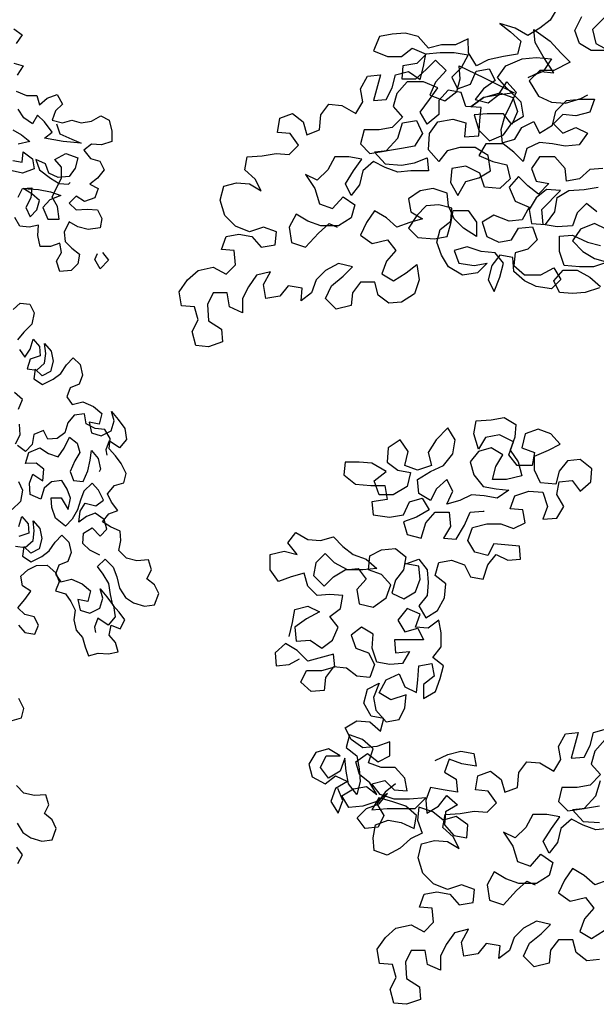
# Model space of a CAD drawing. Extents: x 1358.5 to 1376, y 227 to 236.6.
# Drawn here: x 1370.5 to 1371.1, y 230.2 to 231.2 of the extents above; entities that cross this region are included whole.
import ezdxf

# ---------------------------------------------------------------- set-up
doc = ezdxf.new("R2010")
doc.units = 0
doc.header["$MEASUREMENT"] = 0
doc.layers.add('Capa1', color=15, linetype='CONTINUOUS')

msp = doc.modelspace()

# ---------------------------------------------------------------- linework, layer by layer
at = {"layer": 'Capa1'}
for points in [[(1371.0891, 231.24464), (1371.082, 231.23277), (1371.07133, 231.22446), (1371.05947, 231.21733), (1371.04642, 231.22443), (1371.031, 231.22916), (1371.04168, 231.22087), (1371.05236, 231.21139), (1371.04882, 231.19834), (1371.03458, 231.19595), (1371.01917, 231.19238), (1371.00731, 231.18644), (1370.999, 231.19948), (1370.99898, 231.21372), (1370.98594, 231.20777), (1370.97171, 231.20776), (1370.95866, 231.20419), (1370.94797, 231.21604), (1370.93492, 231.21959), (1370.92188, 231.21839), (1370.90883, 231.216), (1370.90291, 231.20177), (1370.91715, 231.19585), (1370.93139, 231.19586), (1370.94205, 231.20417), (1370.95629, 231.19826), (1370.94681, 231.18876), (1370.93258, 231.18637), (1370.93141, 231.17332), (1370.94564, 231.17334), (1370.95631, 231.18284), (1370.96579, 231.19233), (1370.97647, 231.18167), (1370.96581, 231.1698), (1370.95989, 231.15674), (1370.97532, 231.15083), (1370.98717, 231.16033), (1370.99072, 231.17338), (1370.98952, 231.18642), (1371.01444, 231.17458), (1371.04529, 231.15919), (1371.02869, 231.15681), (1371.01446, 231.15442), (1371.00142, 231.14492), (1371.01446, 231.15442), (1371.03106, 231.15918), (1371.04411, 231.15445), (1371.04887, 231.14022), (1371.04295, 231.12716), (1371.03464, 231.13783), (1371.01803, 231.13782), (1371.00498, 231.13662), (1371.00974, 231.1212), (1371.02043, 231.11054), (1371.03466, 231.11648), (1371.04295, 231.12835), (1371.05481, 231.13548), (1371.05242, 231.14971), (1371.03817, 231.16393), (1371.02867, 231.1746), (1371.03697, 231.18647), (1371.05357, 231.1936), (1371.0678, 231.1948), (1371.08322, 231.19363), (1371.07493, 231.18057), (1371.05951, 231.17463), (1371.07256, 231.18057), (1371.08561, 231.17939), (1371.07491, 231.19599), (1371.0666, 231.21022), (1371.0654, 231.22327), (1371.08202, 231.21142), (1371.0927, 231.19957), (1371.1022, 231.19009), (1371.0856, 231.18177), (1371.07137, 231.18175), (1371.0607, 231.17107), (1371.07021, 231.15566), (1371.08326, 231.14974), (1371.0975, 231.14856), (1371.11291, 231.15332), (1371.12003, 231.15689)], [(1371.13656, 231.23519), (1371.12471, 231.22332), (1371.12828, 231.20909), (1371.14134, 231.20198), (1371.12354, 231.20197), (1371.11167, 231.20907), (1371.10692, 231.22212), (1371.11402, 231.23636)], [(1370.53804, 231.22379), (1370.5467, 231.21774), (1370.54065, 231.20908)], [(1371.13525, 231.08257), (1371.1222, 231.08137), (1371.11154, 231.07187), (1371.09849, 231.06949), (1371.09729, 231.08253), (1371.08661, 231.09439), (1371.07119, 231.09437), (1371.06289, 231.0825), (1371.06765, 231.06946), (1371.0807, 231.0671), (1371.07003, 231.05641), (1371.05935, 231.06471), (1371.04985, 231.07419), (1371.04037, 231.0635), (1371.04632, 231.04927), (1371.06056, 231.04336), (1371.05345, 231.0303), (1371.0404, 231.0291), (1371.02498, 231.03502), (1371.01312, 231.02789), (1371.01788, 231.01366), (1371.02975, 231.00774), (1371.04279, 231.01013), (1371.0499, 231.02199), (1371.06413, 231.02319), (1371.06889, 231.01015), (1371.05941, 231.00065), (1371.04636, 230.99708), (1371.04519, 230.98403), (1371.05587, 230.97455), (1371.07248, 230.97457), (1371.08552, 230.9817), (1371.09265, 230.96984), (1371.08317, 230.96034), (1371.06775, 230.9627), (1371.05588, 230.96862), (1371.0452, 230.9781), (1371.044, 230.99233), (1371.03095, 230.9947), (1371.02265, 230.98401), (1371.01911, 230.96977), (1371.02505, 230.95792), (1371.03097, 230.97216), (1371.03451, 230.9864), (1371.0262, 230.99706), (1371.01196, 230.99824), (1370.99773, 231.00297), (1370.98468, 230.9994), (1370.98944, 230.98635), (1371.00486, 230.984), (1371.01791, 230.98638), (1371.00842, 230.97688), (1370.99301, 230.9745), (1370.97876, 230.98279), (1370.97164, 230.99464), (1370.96688, 231.00768), (1370.97043, 231.02074), (1370.98109, 231.02905), (1370.98227, 231.0421), (1370.96922, 231.04564), (1370.95617, 231.04445), (1370.94669, 231.03495), (1370.9384, 231.02189), (1370.9479, 231.01241), (1370.9645, 231.01124), (1370.97755, 231.01363), (1370.9811, 231.02668), (1370.98346, 231.03973), (1370.99888, 231.03974), (1371.00719, 231.02789), (1371.00721, 231.01365), (1370.99415, 231.02194), (1370.98465, 231.03142), (1370.97871, 231.04447), (1370.97751, 231.05751), (1370.96327, 231.06225), (1370.95023, 231.05986), (1370.93837, 231.05155), (1370.94076, 231.0385), (1370.95262, 231.0314), (1370.93958, 231.02782), (1370.92654, 231.02307), (1370.91585, 231.03255), (1370.90398, 231.03965), (1370.89569, 231.02778), (1370.88977, 231.01473), (1370.90164, 231.00644), (1370.91706, 231.01001), (1370.92537, 230.99934), (1370.91589, 230.98866), (1370.91116, 230.97561), (1370.92303, 230.9685), (1370.93607, 230.97682), (1370.94674, 230.98513), (1370.94912, 230.96971), (1370.94439, 230.95547), (1370.93135, 230.94716), (1370.9183, 230.94596), (1370.90762, 230.95425), (1370.90405, 230.9673), (1370.88981, 230.96728), (1370.88152, 230.9566), (1370.88035, 230.94355), (1370.86493, 230.93998), (1370.85424, 230.95064), (1370.86016, 230.9637), (1370.87202, 230.9732), (1370.8815, 230.9827), (1370.86726, 230.98624), (1370.85422, 230.97911), (1370.84474, 230.96961), (1370.84, 230.95656), (1370.82934, 230.94825), (1370.83051, 230.9613), (1370.81627, 230.96366), (1370.80798, 230.95297), (1370.79375, 230.95059), (1370.79136, 230.96482), (1370.79847, 230.97788), (1370.78424, 230.9743), (1370.77594, 230.96243), (1370.77002, 230.95057), (1370.77004, 230.93633), (1370.75698, 230.94225), (1370.7546, 230.95648), (1370.74036, 230.95647), (1370.73444, 230.9446), (1370.73565, 230.928), (1370.7487, 230.91971), (1370.7499, 230.90666), (1370.73567, 230.9019), (1370.72262, 230.90308), (1370.71905, 230.91731), (1370.72497, 230.92917), (1370.7214, 230.94222), (1370.70835, 230.94339), (1370.70596, 230.95763), (1370.71426, 230.9695), (1370.72492, 230.97899), (1370.74034, 230.98257), (1370.7534, 230.97546), (1370.76288, 230.98496), (1370.76168, 230.99919), (1370.74863, 231.00037), (1370.75336, 231.01342), (1370.76641, 231.0158), (1370.77946, 231.01344), (1370.78896, 231.00278), (1370.80319, 231.00516), (1370.80436, 231.01821), (1370.79131, 231.02294), (1370.77708, 231.01819), (1370.76284, 231.0241), (1370.75215, 231.03477), (1370.7474, 231.05019), (1370.75094, 231.06442), (1370.76399, 231.06799), (1370.77704, 231.06682), (1370.7889, 231.05971), (1370.78296, 231.07157), (1370.77228, 231.08105), (1370.77464, 231.0941), (1370.79006, 231.0953), (1370.80429, 231.09769), (1370.81734, 231.09651), (1370.82682, 231.10601), (1370.81851, 231.11786), (1370.80546, 231.11904), (1370.80782, 231.13328), (1370.82086, 231.13803), (1370.83154, 231.12974), (1370.83511, 231.11669), (1370.84816, 231.12145), (1370.84933, 231.13687), (1370.85762, 231.14756), (1370.87067, 231.14638), (1370.88491, 231.13809), (1370.89202, 231.14996), (1370.88964, 231.163), (1370.89674, 231.17606), (1370.90979, 231.17726), (1370.90269, 231.15115), (1370.91574, 231.15235), (1370.92166, 231.16422), (1370.92521, 231.17727), (1370.93825, 231.18084), (1370.95012, 231.17255), (1370.95367, 231.1856), (1370.95603, 231.19865), (1370.97026, 231.19985), (1370.9845, 231.19986), (1370.99873, 231.1975), (1370.99163, 231.18445), (1370.98215, 231.17495), (1370.98809, 231.1631), (1371.00113, 231.16785), (1371.00705, 231.18091), (1371.0201, 231.18329), (1371.02604, 231.17143), (1371.01419, 231.16312), (1371.00589, 231.15244), (1371.01894, 231.14889), (1371.02961, 231.1572), (1371.0379, 231.17026), (1371.0474, 231.15959), (1371.04148, 231.14654), (1371.03556, 231.13467), (1371.03202, 231.12162), (1371.03321, 231.10857), (1371.04626, 231.11214), (1371.05337, 231.12401), (1371.06522, 231.12995), (1371.07116, 231.1181), (1371.0842, 231.12641), (1371.08775, 231.14065), (1371.09842, 231.15133), (1371.11265, 231.15253), (1371.12688, 231.15255), (1371.12215, 231.13949), (1371.10792, 231.13592), (1371.09487, 231.1371), (1371.08539, 231.1276), (1371.09489, 231.11812), (1371.10793, 231.12406), (1371.1198, 231.11814), (1371.11151, 231.10627), (1371.09727, 231.10507), (1371.08422, 231.10743), (1371.07117, 231.10861), (1371.05813, 231.10266), (1371.05458, 231.08961), (1371.04509, 231.09909), (1371.0344, 231.10739), (1371.01661, 231.10737), (1371.0095, 231.0955), (1371.02374, 231.08958), (1371.03798, 231.08604), (1371.04155, 231.07181), (1371.03088, 231.06231), (1371.01546, 231.06348), (1371.01071, 231.07771), (1370.99646, 231.08481), (1370.98223, 231.08243), (1370.98106, 231.06819), (1370.98819, 231.05515), (1370.99648, 231.06939), (1371.00952, 231.07296), (1371.02138, 231.08009), (1371.01899, 231.09551), (1371.00594, 231.1038), (1370.99052, 231.10379), (1370.97747, 231.10022), (1370.96918, 231.08953), (1370.95849, 231.10139), (1370.95966, 231.11799), (1370.96795, 231.12986), (1370.98337, 231.13225), (1370.99642, 231.1287), (1370.99525, 231.11447), (1371.00948, 231.11567), (1371.01066, 231.13109), (1371.01183, 231.14414), (1370.99641, 231.14531), (1370.99165, 231.15954), (1370.9786, 231.1619), (1370.96912, 231.15122), (1370.96913, 231.13698), (1370.95728, 231.12748), (1370.95015, 231.13934), (1370.95963, 231.15239), (1370.96792, 231.16426), (1370.95368, 231.17018), (1370.93708, 231.17017), (1370.92641, 231.15829), (1370.92287, 231.14524), (1370.93236, 231.13458), (1370.9217, 231.12389), (1370.90865, 231.12151), (1370.89323, 231.12149), (1370.88969, 231.10725), (1370.89918, 231.09777), (1370.91579, 231.10016), (1370.92764, 231.11322), (1370.93237, 231.12864), (1370.9466, 231.13103), (1370.95254, 231.11799), (1370.94425, 231.10493), (1370.93121, 231.10255), (1370.91698, 231.10016), (1370.90393, 231.09896), (1370.91461, 231.08711), (1370.93122, 231.08594), (1370.94427, 231.08832), (1370.95731, 231.09308), (1370.95851, 231.08003), (1370.94072, 231.08002), (1370.92767, 231.07882), (1370.91462, 231.08355), (1370.90275, 231.08947), (1370.89208, 231.07997), (1370.88854, 231.06574), (1370.88024, 231.05505), (1370.8743, 231.06691), (1370.88259, 231.07997), (1370.89089, 231.09183), (1370.87784, 231.0942), (1370.8636, 231.09418), (1370.8565, 231.08113), (1370.84583, 231.07044), (1370.83396, 231.07636), (1370.84347, 231.06214), (1370.84823, 231.04672), (1370.86128, 231.04199), (1370.87194, 231.05386), (1370.88381, 231.04557), (1370.88027, 231.03252), (1370.86722, 231.0242), (1370.84943, 231.02418), (1370.83638, 231.02892), (1370.82451, 231.03602), (1370.81741, 231.02297), (1370.81979, 231.00755), (1370.83403, 231.00282), (1370.84707, 231.01706), (1370.85773, 231.02656), (1370.86604, 231.02301)], [(1370.53807, 231.18919), (1370.54759, 231.1866), (1370.54154, 231.17708)], [(1370.54069, 231.16065), (1370.55108, 231.15633), (1370.56146, 231.15634), (1370.56406, 231.14683), (1370.57184, 231.15376), (1370.58221, 231.15723), (1370.58741, 231.14772), (1370.5805, 231.14079), (1370.57705, 231.13127), (1370.58743, 231.12869), (1370.59694, 231.13129), (1370.60646, 231.12871), (1370.61684, 231.13044), (1370.62635, 231.13564), (1370.635, 231.13133), (1370.6376, 231.12008), (1370.63761, 231.10971), (1370.62724, 231.10624), (1370.61686, 231.10709), (1370.60908, 231.10103), (1370.61601, 231.09239), (1370.62552, 231.0898), (1370.62985, 231.08116), (1370.62294, 231.0725), (1370.61516, 231.06644), (1370.62382, 231.06212), (1370.62037, 231.0526), (1370.60999, 231.04913), (1370.60134, 231.05432), (1370.59442, 231.04739), (1370.60135, 231.04048), (1370.61259, 231.04135), (1370.62297, 231.0405), (1370.6273, 231.03185), (1370.62558, 231.02234), (1370.61348, 231.0206), (1370.60309, 231.02318), (1370.59444, 231.02836), (1370.58926, 231.01798), (1370.59013, 231.00847), (1370.59706, 231.00155), (1370.60485, 230.9955), (1370.60313, 230.98599), (1370.59622, 230.97906), (1370.58497, 230.97819), (1370.5815, 230.98856), (1370.58668, 230.99722), (1370.58495, 231.00673), (1370.57544, 231.00326), (1370.56506, 231.00325), (1370.56245, 231.01449), (1370.56331, 231.02487), (1370.55379, 231.02314), (1370.54428, 231.02399), (1370.53908, 231.03264)], [(1370.58138, 231.12782), (1370.58484, 231.11744), (1370.59696, 231.11226), (1370.60648, 231.10795), (1370.58831, 231.10966), (1370.56928, 231.1131), (1370.57706, 231.11916), (1370.56927, 231.12954), (1370.56234, 231.13645), (1370.55716, 231.1278), (1370.5485, 231.13384), (1370.54244, 231.14249)], [(1370.53727, 231.12172), (1370.54592, 231.11654), (1370.55458, 231.10963), (1370.54247, 231.10702)], [(1370.5373, 231.09059), (1370.54681, 231.08886), (1370.54767, 231.09924), (1370.55719, 231.09233), (1370.55893, 231.08196), (1370.54682, 231.07762), (1370.53644, 231.08021)], [(1370.54252, 231.0534), (1370.54684, 231.06205), (1370.55635, 231.06292), (1370.5555, 231.05254), (1370.55032, 231.04303), (1370.55465, 231.03352), (1370.56156, 231.04044), (1370.56415, 231.04996), (1370.55636, 231.05687), (1370.5477, 231.06205), (1370.56327, 231.0612), (1370.57538, 231.05862), (1370.58577, 231.05517), (1370.57453, 231.05083), (1370.56761, 231.04304), (1370.57282, 231.03094), (1370.58406, 231.03095), (1370.58232, 231.04392), (1370.57712, 231.05343), (1370.58144, 231.06295), (1370.58662, 231.07247), (1370.58661, 231.08371), (1370.57968, 231.09149), (1370.59092, 231.09755), (1370.60303, 231.09324), (1370.60045, 231.08286), (1370.5944, 231.0742), (1370.58316, 231.07333), (1370.57364, 231.07764), (1370.57017, 231.08716), (1370.56065, 231.09147), (1370.56412, 231.0811), (1370.57537, 231.07246), (1370.58403, 231.06727), (1370.59354, 231.06642), (1370.59527, 231.06815)], [(1371.12936, 231.03867), (1371.11868, 231.04697), (1371.1092, 231.03747), (1371.10446, 231.02442), (1371.08904, 231.02322), (1371.07481, 231.02558), (1371.07361, 231.041), (1371.09257, 231.05999), (1371.07833, 231.06117), (1371.06766, 231.05285), (1371.06056, 231.04098), (1371.06294, 231.02675), (1371.07718, 231.02558), (1371.08666, 231.03864), (1371.08902, 231.05287), (1371.10087, 231.06), (1371.11629, 231.0612), (1371.13052, 231.06359)], [(1371.13887, 231.02089), (1371.127, 231.02681), (1371.11277, 231.02087), (1371.10448, 231.009), (1371.11516, 230.99833), (1371.12703, 230.99122), (1371.14008, 230.98768), (1371.12585, 230.98292), (1371.11162, 230.98291), (1371.0962, 230.98408), (1371.09144, 230.99831), (1371.09142, 231.01373), (1371.10447, 231.01493), (1371.1199, 231.00782), (1371.13295, 231.00428)], [(1370.6282, 230.99726), (1370.63426, 230.98948), (1370.62562, 230.98082), (1370.62042, 230.99033), (1370.62301, 230.99639)], [(1371.1318, 230.96157), (1371.11757, 230.95682), (1371.10453, 230.95562), (1371.09148, 230.95679), (1371.08553, 230.96865), (1371.09501, 230.97933), (1371.10925, 230.97935), (1371.1223, 230.97224), (1371.13299, 230.96276)], [(1370.53746, 230.93957), (1370.54471, 230.94597), (1370.55451, 230.94481), (1370.55868, 230.93622), (1370.55649, 230.92479), (1370.5482, 230.91676), (1370.54185, 230.90888)], [(1370.5438, 230.89894), (1370.54946, 230.89124), (1370.55463, 230.89942), (1370.55772, 230.90936), (1370.56411, 230.90211), (1370.56488, 230.89247), (1370.55466, 230.88933), (1370.55157, 230.87938), (1370.56136, 230.87822), (1370.56935, 230.88507), (1370.57051, 230.89486), (1370.5693, 230.90524), (1370.57614, 230.89725), (1370.5781, 230.88732), (1370.57546, 230.87663), (1370.56686, 230.87245), (1370.55973, 230.87926), (1370.55857, 230.86946), (1370.56719, 230.86355), (1370.578, 230.86907), (1370.5857, 230.87473), (1370.59161, 230.88335), (1370.59841, 230.89049), (1370.60555, 230.88368), (1370.60795, 230.87301), (1370.60442, 230.8638), (1370.59538, 230.86037), (1370.59184, 230.85116), (1370.5975, 230.84346), (1370.60817, 230.84586), (1370.61901, 230.84129), (1370.62734, 230.8342), (1370.6247, 230.82351), (1370.61446, 230.82541), (1370.61686, 230.81474), (1370.62681, 230.81165), (1370.63688, 230.81672), (1370.63997, 230.82667), (1370.63727, 230.83615), (1370.64412, 230.82816), (1370.65067, 230.81898), (1370.65233, 230.80786), (1370.64523, 230.79954), (1370.63498, 230.80648), (1370.63144, 230.79727), (1370.63265, 230.79194)], [(1370.54278, 230.83872), (1370.54705, 230.84837), (1370.53873, 230.85547)], [(1370.54292, 230.61962), (1370.54932, 230.61237), (1370.55956, 230.61047), (1370.5631, 230.61967), (1370.55892, 230.62827), (1370.54942, 230.63061), (1370.54228, 230.63742), (1370.54938, 230.64574), (1370.55529, 230.65436), (1370.54712, 230.65953), (1370.54516, 230.66947), (1370.55241, 230.67586), (1370.56101, 230.68004), (1370.57183, 230.68052), (1370.58061, 230.67268), (1370.58404, 230.66364), (1370.58051, 230.65443), (1370.59045, 230.65134), (1370.59611, 230.64365), (1370.60029, 230.63505), (1370.59913, 230.62526), (1370.60153, 230.61459), (1370.60793, 230.60733), (1370.61062, 230.59785), (1370.61406, 230.58881), (1370.62355, 230.59151), (1370.63408, 230.59079), (1370.64401, 230.59275), (1370.64132, 230.60223), (1370.63492, 230.60948), (1370.63682, 230.61972), (1370.64603, 230.61619), (1370.65075, 230.6251), (1370.64509, 230.6328), (1370.63869, 230.64005), (1370.63629, 230.65073), (1370.63463, 230.66185), (1370.62882, 230.67147), (1370.62316, 230.67917), (1370.63071, 230.68676), (1370.63874, 230.67847), (1370.64262, 230.66869), (1370.64547, 230.65728), (1370.65128, 230.64765), (1370.65945, 230.64248), (1370.67059, 230.6391), (1370.68097, 230.64031), (1370.68509, 230.65189), (1370.68091, 230.66049), (1370.67304, 230.66684), (1370.67776, 230.67576), (1370.67462, 230.68598), (1370.66305, 230.68506), (1370.65236, 230.6877), (1370.64478, 230.69525), (1370.64668, 230.70549), (1370.64591, 230.71513), (1370.63626, 230.7194), (1370.62808, 230.72457), (1370.63444, 230.73245), (1370.64348, 230.73589), (1370.63737, 230.74433), (1370.6332, 230.75292), (1370.6403, 230.76125), (1370.64978, 230.76394), (1370.65213, 230.77344), (1370.64706, 230.78351), (1370.6414, 230.79121), (1370.635, 230.79846), (1370.63572, 230.809), (1370.63035, 230.81788), (1370.62056, 230.81904), (1370.61165, 230.82377), (1370.60969, 230.8337), (1370.59931, 230.83248), (1370.59295, 230.82461), (1370.58987, 230.81466), (1370.58217, 230.809), (1370.57253, 230.80823), (1370.56835, 230.81683), (1370.55857, 230.81294), (1370.55667, 230.8027), (1370.54987, 230.79556), (1370.54199, 230.80192)], [(1370.53976, 230.80355), (1370.54448, 230.81247), (1370.544, 230.82329)], [(1370.81722, 230.60822), (1370.82076, 230.62245), (1370.82312, 230.6355), (1370.83617, 230.63908), (1370.84803, 230.63316), (1370.83499, 230.62603), (1370.82314, 230.61771), (1370.82434, 230.60348), (1370.83857, 230.60468), (1370.85044, 230.59639), (1370.86111, 230.6047), (1370.86703, 230.61775), (1370.85871, 230.62842), (1370.86938, 230.63673), (1370.87174, 230.64978), (1370.85869, 230.65096), (1370.84565, 230.64976), (1370.83615, 230.65924), (1370.83258, 230.67229), (1370.81953, 230.66871), (1370.80649, 230.66396), (1370.79818, 230.67581), (1370.79816, 230.69123), (1370.81239, 230.6948), (1370.82544, 230.69126), (1370.81594, 230.70311), (1370.82424, 230.71379), (1370.83611, 230.70669), (1370.84915, 230.70551), (1370.8622, 230.70908), (1370.8717, 230.6996), (1370.88238, 230.69131), (1370.89543, 230.68658), (1370.90612, 230.6771), (1370.89188, 230.6759), (1370.87646, 230.67588), (1370.86341, 230.68299), (1370.85391, 230.69247), (1370.84443, 230.68297), (1370.84207, 230.66992), (1370.85276, 230.65926), (1370.86224, 230.66875), (1370.87409, 230.67588), (1370.88714, 230.67708), (1370.89545, 230.66641), (1370.88597, 230.65573), (1370.88836, 230.6415), (1370.9026, 230.63795), (1370.91563, 230.64745), (1370.92037, 230.6605), (1370.91087, 230.67117), (1370.89782, 230.6759), (1370.89899, 230.69014), (1370.91085, 230.69608), (1370.92508, 230.69728), (1370.93576, 230.68899), (1370.9334, 230.67594), (1370.92511, 230.66525), (1370.92156, 230.6522), (1370.93343, 230.64628), (1370.94528, 230.65341), (1370.95002, 230.66646), (1370.94882, 230.67951), (1370.93577, 230.68187), (1370.94881, 230.68663), (1370.95713, 230.67596), (1370.95832, 230.66291), (1370.95715, 230.64986), (1370.94886, 230.63918), (1370.95598, 230.62732), (1370.96784, 230.63445), (1370.97494, 230.64751), (1370.97612, 230.66174), (1370.96543, 230.67003), (1370.96898, 230.68309), (1370.98203, 230.68547), (1370.99508, 230.68074), (1371.00102, 230.66888), (1371.01407, 230.66652), (1371.0188, 230.68076), (1371.0271, 230.69144), (1371.03896, 230.68552), (1371.05201, 230.68672), (1371.05081, 230.69977), (1371.02471, 230.70212), (1371.01879, 230.69025), (1371.00574, 230.6938), (1370.99861, 230.70565), (1371.00335, 230.7187), (1371.01758, 230.72227), (1371.03181, 230.72229), (1371.04487, 230.71755), (1371.05672, 230.7235), (1371.05434, 230.73654), (1371.04129, 230.73772), (1371.04602, 230.75077), (1371.06025, 230.75553), (1371.07449, 230.75435), (1371.07924, 230.74012), (1371.07451, 230.72707), (1371.08874, 230.72827), (1371.09585, 230.74014), (1371.08872, 230.75199), (1371.09108, 230.76504), (1371.10413, 230.76624), (1371.11244, 230.75557), (1371.12311, 230.76507), (1371.12428, 230.77812), (1371.11241, 230.7876), (1371.09937, 230.7864), (1371.09107, 230.77572), (1371.08753, 230.76267), (1371.07211, 230.76384), (1371.06616, 230.77688), (1371.06615, 230.79112), (1371.08038, 230.79706), (1371.09223, 230.803), (1371.08274, 230.81367), (1371.06968, 230.8184), (1371.05664, 230.81365), (1371.05309, 230.79941), (1371.06615, 230.79468), (1371.06379, 230.78163), (1371.04837, 230.78161), (1371.04005, 230.79228), (1371.04478, 230.80533), (1371.03054, 230.81244), (1371.01631, 230.81005), (1371.00921, 230.79818), (1371.00445, 230.8136), (1371.00681, 230.82665), (1371.02223, 230.82785), (1371.03527, 230.83023), (1371.04714, 230.82313), (1371.04597, 230.81008), (1371.04123, 230.79703), (1371.04955, 230.78517), (1371.05312, 230.77094), (1371.0377, 230.76737), (1371.02347, 230.76736), (1371.02701, 230.78041), (1371.03412, 230.79227), (1371.02225, 230.79938), (1371.00921, 230.79581), (1371.00091, 230.78513), (1371.00448, 230.77208), (1371.01399, 230.76023), (1371.02704, 230.75787), (1371.04008, 230.75669), (1371.02823, 230.74838), (1371.01518, 230.75074), (1371.00213, 230.75192), (1370.99027, 230.74597), (1370.97723, 230.7424), (1370.98315, 230.75546), (1370.97721, 230.76731), (1370.96654, 230.75781), (1370.96062, 230.74595), (1370.94875, 230.75305), (1370.94755, 230.76729), (1370.96059, 230.7756), (1370.97364, 230.78154), (1370.98311, 230.79341), (1370.98547, 230.80765), (1370.97835, 230.81951), (1370.96649, 230.80763), (1370.9582, 230.79458), (1370.96177, 230.78153), (1370.94754, 230.77678), (1370.93449, 230.78151), (1370.93804, 230.79575), (1370.92972, 230.8076), (1370.91787, 230.79929), (1370.91669, 230.78505), (1370.92738, 230.77676), (1370.94043, 230.7744), (1370.93688, 230.76016), (1370.92266, 230.75184), (1370.90842, 230.75183), (1370.90366, 230.76606), (1370.91552, 230.77556), (1370.90128, 230.78385), (1370.88823, 230.78502), (1370.87399, 230.78501), (1370.87282, 230.77196), (1370.88469, 230.76248), (1370.90011, 230.76131), (1370.91434, 230.76132), (1370.91673, 230.74709), (1370.90131, 230.74471), (1370.90251, 230.73166), (1370.91912, 230.7293), (1370.93335, 230.73169), (1370.93927, 230.74474), (1370.95231, 230.74831), (1370.95944, 230.73646), (1370.9464, 230.72933), (1370.93336, 230.72457), (1370.93693, 230.71153), (1370.95116, 230.70798), (1370.9559, 230.7234), (1370.96538, 230.73409), (1370.97961, 230.7341), (1370.98081, 230.71987), (1370.9737, 230.708), (1370.98675, 230.70683), (1370.99504, 230.72107), (1371.00096, 230.73412), (1371.01401, 230.73532), (1371.01519, 230.73532)], [(1370.62536, 230.6906), (1370.61526, 230.69561), (1370.60812, 230.70242), (1370.60883, 230.71295), (1370.61772, 230.71832), (1370.62575, 230.71003), (1370.63255, 230.71717), (1370.62986, 230.72666), (1370.62079, 230.73331), (1370.61175, 230.72987), (1370.60405, 230.72421), (1370.60551, 230.73519), (1370.61068, 230.74337), (1370.62136, 230.74072), (1370.62906, 230.74638), (1370.62399, 230.75645), (1370.61759, 230.76371), (1370.60931, 230.75567), (1370.60577, 230.74647), (1370.60269, 230.73652), (1370.59722, 230.72716), (1370.59042, 230.72002), (1370.58046, 230.72815), (1370.57687, 230.73912), (1370.5761, 230.74876), (1370.58619, 230.74879), (1370.59334, 230.73694), (1370.59553, 230.74837), (1370.5921, 230.75741), (1370.58673, 230.76629), (1370.57635, 230.76508), (1370.5691, 230.75868), (1370.56572, 230.74755), (1370.55488, 230.75212), (1370.55396, 230.76368), (1370.55749, 230.77289), (1370.56775, 230.76595), (1370.56875, 230.77767), (1370.56088, 230.78402), (1370.55005, 230.78355), (1370.55343, 230.79468), (1370.56469, 230.79946), (1370.57331, 230.79355), (1370.58326, 230.79046), (1370.58917, 230.79908), (1370.59448, 230.81037), (1370.60236, 230.80401), (1370.60505, 230.79453), (1370.59988, 230.78635), (1370.59531, 230.77551), (1370.59875, 230.76647), (1370.60854, 230.76531), (1370.61311, 230.77615), (1370.61575, 230.78684), (1370.61691, 230.79663), (1370.62376, 230.78864), (1370.62616, 230.77797), (1370.62483, 230.77515)], [(1370.54298, 230.76514), (1370.54715, 230.75654), (1370.54496, 230.74512), (1370.53667, 230.73708)], [(1370.54004, 230.69971), (1370.54983, 230.69855), (1370.55782, 230.7054), (1370.55898, 230.71519), (1370.55777, 230.72557), (1370.56461, 230.71758), (1370.56657, 230.70765), (1370.56393, 230.69696), (1370.55534, 230.69278), (1370.5482, 230.69959), (1370.54704, 230.68979), (1370.55566, 230.68388), (1370.56647, 230.6894), (1370.57417, 230.69506), (1370.58008, 230.70368), (1370.58688, 230.71082), (1370.59402, 230.70401), (1370.59642, 230.69334), (1370.59289, 230.68413), (1370.58385, 230.6807), (1370.58031, 230.67149), (1370.58597, 230.66379), (1370.59664, 230.66619), (1370.60749, 230.66162), (1370.61581, 230.65453), (1370.61317, 230.64384), (1370.60293, 230.64574), (1370.60533, 230.63507), (1370.61528, 230.63198), (1370.62535, 230.63705), (1370.62844, 230.647), (1370.62574, 230.65648), (1370.63259, 230.64849), (1370.63914, 230.63931), (1370.6408, 230.62819), (1370.6337, 230.61986), (1370.62345, 230.62681), (1370.61992, 230.6176), (1370.62112, 230.61227)], [(1370.5431, 230.71975), (1370.54619, 230.72969), (1370.55259, 230.72244), (1370.55335, 230.7128), (1370.54313, 230.70966)], [(1370.9253, 230.45886), (1370.91463, 230.45054), (1370.90634, 230.43867), (1370.91346, 230.42682), (1370.90754, 230.41495), (1370.8945, 230.41375), (1370.88618, 230.42442), (1370.89566, 230.43392), (1370.90871, 230.43868), (1370.917, 230.44936), (1370.90633, 230.44105), (1370.8921, 230.43629), (1370.87787, 230.43509), (1370.87074, 230.44694), (1370.8826, 230.45407), (1370.89564, 230.45646), (1370.90633, 230.44816), (1370.8992, 230.46002), (1370.88852, 230.46831), (1370.88495, 230.48136), (1370.8968, 230.48967), (1370.90748, 230.48138), (1370.91934, 230.48732), (1370.91933, 230.50155), (1370.90628, 230.4968), (1370.89205, 230.4956), (1370.88018, 230.50389), (1370.87424, 230.51575), (1370.88609, 230.52287), (1370.89914, 230.5217), (1370.90983, 230.51222), (1370.91337, 230.52527), (1370.90032, 230.52763), (1370.89319, 230.54067), (1370.89674, 230.55491), (1370.9086, 230.56085), (1370.90268, 230.54661), (1370.90506, 230.53357), (1370.91575, 230.52172), (1370.9288, 230.5241), (1370.93472, 230.53597), (1370.93589, 230.54902), (1370.92047, 230.54426), (1370.90861, 230.55136), (1370.91571, 230.56442), (1370.92875, 230.57036), (1370.9347, 230.55732), (1370.94656, 230.5514), (1370.94774, 230.56445), (1370.94891, 230.57868), (1370.96196, 230.58107), (1370.96434, 230.56802), (1370.95367, 230.55971), (1370.95369, 230.54547), (1370.96554, 230.5526), (1370.97027, 230.56565), (1370.97382, 230.57871), (1370.96314, 230.587), (1370.97143, 230.59768), (1370.97142, 230.61192), (1370.96903, 230.62496), (1370.95837, 230.61665), (1370.94532, 230.61782), (1370.95005, 230.63088), (1370.937, 230.6368), (1370.92752, 230.62492), (1370.93465, 230.61307), (1370.94769, 230.61664), (1370.95363, 230.60478), (1370.92398, 230.60476), (1370.92518, 230.59171), (1370.93941, 230.59291), (1370.9323, 230.58104), (1370.91925, 230.57984), (1370.9062, 230.5822), (1370.90145, 230.59643), (1370.90262, 230.61067), (1370.89075, 230.61777), (1370.88008, 230.60946), (1370.88484, 230.59642), (1370.89789, 230.59168), (1370.90383, 230.57983), (1370.8991, 230.56678), (1370.88605, 230.56795), (1370.87537, 230.57624), (1370.86232, 230.57742), (1370.85403, 230.56673), (1370.85285, 230.55368), (1370.83981, 230.55249), (1370.82912, 230.56197), (1370.83504, 230.57383), (1370.85046, 230.57385), (1370.86351, 230.57742), (1370.86231, 230.59047), (1370.83622, 230.58332), (1370.82553, 230.59399), (1370.81366, 230.6011), (1370.803, 230.5916), (1370.8042, 230.57855), (1370.81724, 230.57975), (1370.82791, 230.58569)], [(1370.53639, 230.52323), (1370.54587, 230.52592), (1370.54822, 230.53542), (1370.54315, 230.54549)], [(1371.13206, 230.28089), (1371.11901, 230.27969), (1371.10833, 230.28798), (1371.10476, 230.30103), (1371.09052, 230.30101), (1371.08223, 230.29033), (1371.08106, 230.27728), (1371.06564, 230.27371), (1371.05495, 230.28437), (1371.06087, 230.29743), (1371.07273, 230.30693), (1371.08221, 230.31643), (1371.06797, 230.31997), (1371.05493, 230.31284), (1371.04545, 230.30334), (1371.04071, 230.29029), (1371.03005, 230.28198), (1371.03122, 230.29503), (1371.01698, 230.29739), (1371.00869, 230.2867), (1370.99446, 230.28432), (1370.99207, 230.29855), (1370.99918, 230.31161), (1370.98495, 230.30803), (1370.97666, 230.29616), (1370.97073, 230.2843), (1370.97075, 230.27006), (1370.95769, 230.27598), (1370.95531, 230.29021), (1370.94107, 230.2902), (1370.93515, 230.27833), (1370.93636, 230.26173), (1370.94941, 230.25344), (1370.95061, 230.24039), (1370.93638, 230.23563), (1370.92333, 230.23681), (1370.91976, 230.25104), (1370.92568, 230.2629), (1370.92211, 230.27595), (1370.90906, 230.27712), (1370.90667, 230.29136), (1370.91497, 230.30323), (1370.92563, 230.31272), (1370.94105, 230.3163), (1370.95411, 230.30919), (1370.96359, 230.31869), (1370.96239, 230.33292), (1370.94934, 230.3341), (1370.95407, 230.34715), (1370.96712, 230.34953), (1370.98017, 230.34717), (1370.98967, 230.33651), (1371.0039, 230.33889), (1371.00507, 230.35194), (1370.99202, 230.35667), (1370.97779, 230.35192), (1370.96355, 230.35783), (1370.95286, 230.3685), (1370.94811, 230.38392), (1370.95165, 230.39815), (1370.9647, 230.40172), (1370.97775, 230.40055), (1370.98961, 230.39344), (1370.98367, 230.4053), (1370.97299, 230.41478), (1370.97535, 230.42783), (1370.99077, 230.42903), (1371.005, 230.43142), (1371.01805, 230.43024), (1371.02753, 230.43974), (1371.01922, 230.45159), (1371.00617, 230.45277), (1371.00853, 230.46701), (1371.02157, 230.47176), (1371.03225, 230.46347), (1371.03582, 230.45042), (1371.04887, 230.45518), (1371.05004, 230.4706), (1371.05833, 230.48129), (1371.07138, 230.48011), (1371.08562, 230.47182), (1371.09273, 230.48369), (1371.09035, 230.49673), (1371.09745, 230.50979), (1371.1105, 230.51099), (1371.1034, 230.48488), (1371.11645, 230.48608), (1371.12237, 230.49795), (1371.12592, 230.511), (1371.13896, 230.51457)], [(1370.96527, 230.4827), (1370.97831, 230.48864), (1370.99135, 230.49221), (1371.0044, 230.48985), (1371.00679, 230.4768), (1370.99255, 230.47916), (1370.9795, 230.48389), (1370.97477, 230.47084), (1370.98664, 230.46374), (1370.98783, 230.45069), (1370.9736, 230.45305), (1370.96055, 230.45541), (1370.95581, 230.44236), (1370.95701, 230.42931), (1370.96887, 230.43644), (1370.97716, 230.44712), (1370.98785, 230.43764), (1370.97599, 230.43051), (1370.97482, 230.41746), (1370.98432, 230.4068), (1370.99737, 230.40444), (1370.99854, 230.41749), (1370.98667, 230.42578), (1370.97363, 230.42221), (1370.96294, 230.4305), (1370.9487, 230.43523), (1370.94753, 230.42218), (1370.95229, 230.40914), (1370.94043, 230.4032), (1370.92976, 230.3937), (1370.91672, 230.38657), (1370.90367, 230.3913), (1370.90247, 230.40435), (1370.90483, 230.4174), (1370.91787, 230.42216), (1370.93092, 230.4198), (1370.94398, 230.41388), (1370.94634, 230.42693), (1370.93565, 230.43641), (1370.92142, 230.44114), (1370.90836, 230.44469), (1370.90126, 230.43282), (1370.91668, 230.43402), (1370.94515, 230.43404), (1370.95581, 230.44473), (1370.93921, 230.44353), (1370.92379, 230.44351), (1370.90955, 230.44825), (1370.90123, 230.45891), (1370.91428, 230.46248), (1370.92378, 230.453), (1370.93683, 230.45183), (1370.93444, 230.46487), (1370.92494, 230.47554), (1370.91071, 230.47553), (1370.89766, 230.48026), (1370.90239, 230.4945), (1370.8917, 230.50398), (1370.87865, 230.50871), (1370.8751, 230.49566), (1370.88579, 230.48737), (1370.88817, 230.47432), (1370.88937, 230.46127), (1370.88582, 230.44822), (1370.87751, 230.45889), (1370.87513, 230.47194), (1370.87393, 230.48498), (1370.8692, 230.47193), (1370.85734, 230.4648), (1370.84903, 230.47547), (1370.85495, 230.48734), (1370.86918, 230.48735), (1370.85731, 230.49446), (1370.84427, 230.49089), (1370.83716, 230.47902), (1370.84073, 230.46597), (1370.85379, 230.45887), (1370.86445, 230.46718), (1370.87632, 230.46126), (1370.86447, 230.45413), (1370.85973, 230.44108), (1370.86686, 230.42923), (1370.87159, 230.44228), (1370.86684, 230.45414)], [(1371.13779, 230.5039), (1371.12712, 230.49202), (1371.12358, 230.47897), (1371.13307, 230.46831), (1371.12241, 230.45762), (1371.10936, 230.45524), (1371.09394, 230.45522), (1371.0904, 230.44098), (1371.0999, 230.4315), (1371.1165, 230.43389), (1371.12835, 230.44695), (1371.13308, 230.46237)], [(1370.54156, 230.41926), (1370.54737, 230.40963), (1370.55554, 230.40446), (1370.56668, 230.40108), (1370.57706, 230.40229), (1370.58118, 230.41387), (1370.577, 230.42247), (1370.56912, 230.42882), (1370.57385, 230.43774), (1370.5707, 230.44796), (1370.55914, 230.44704), (1370.54845, 230.44968), (1370.54086, 230.45723)], [(1371.13192, 230.43628), (1371.11769, 230.43389), (1371.10464, 230.43269), (1371.11533, 230.42084), (1371.13193, 230.41967)], [(1371.14143, 230.41375), (1371.12838, 230.41255), (1371.11533, 230.41728), (1371.10346, 230.4232), (1371.09279, 230.4137), (1371.08925, 230.39947), (1371.08096, 230.38878), (1371.07501, 230.40064), (1371.0833, 230.4137), (1371.0916, 230.42556), (1371.07855, 230.42793), (1371.06431, 230.42791), (1371.05721, 230.41486), (1371.04654, 230.40417), (1371.03467, 230.41009), (1371.04418, 230.39587), (1371.04894, 230.38045), (1371.06199, 230.37572), (1371.07265, 230.38759), (1371.08452, 230.3793), (1371.08098, 230.36625), (1371.06794, 230.35793), (1371.05014, 230.35791), (1371.03709, 230.36265), (1371.02522, 230.36975), (1371.01812, 230.3567), (1371.0205, 230.34128), (1371.03474, 230.33655), (1371.04778, 230.35079), (1371.05844, 230.36029), (1371.06675, 230.35674)], [(1370.54212, 230.37817), (1370.54684, 230.38708), (1370.54118, 230.39478)], [(1371.14029, 230.36155), (1371.12725, 230.3568), (1371.11656, 230.36628), (1371.10469, 230.37338), (1371.0964, 230.36151), (1371.09048, 230.34846), (1371.10235, 230.34017), (1371.11777, 230.34374), (1371.12608, 230.33307), (1371.1166, 230.32239), (1371.11187, 230.30934), (1371.12374, 230.30223), (1371.13678, 230.31055)]]:
    msp.add_lwpolyline(points, dxfattribs=at)

doc.saveas('drawing.dxf')
